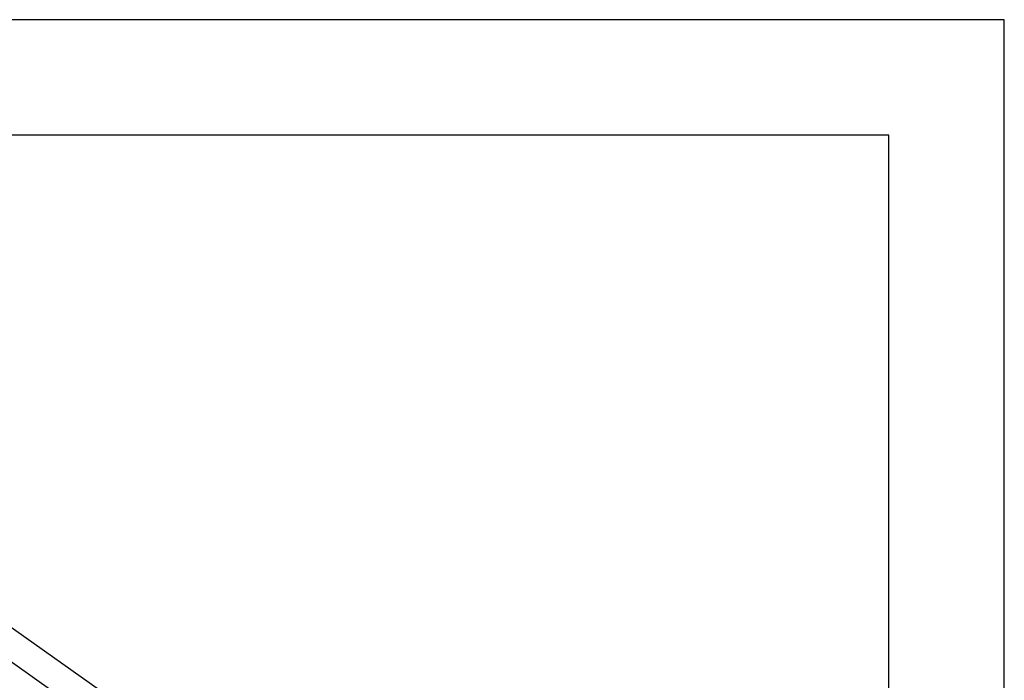
# Model space of a CAD drawing. Units: millimetres. Extents: x -249 to -39, y 238 to 535.
# Drawn here: x -82 to -39, y 506 to 535 of the extents above; entities that cross this region are included whole.
import ezdxf

# ---------------------------------------------------------------- set-up
doc = ezdxf.new("R2010")
doc.units = ezdxf.units.MM
doc.layers.add('1', color=7, linetype='Continuous')

# ---------------------------------------------------------------- blocks, each defined once
blk = doc.blocks.new('_formato_A4', base_point=(-144.35, 386.15))
at = {"layer": '1', "color": 7, "linetype": 'Continuous'}
for p, q in [((-39.35, 534.65), (-249.35, 534.65)), ((-39.35, 237.65), (-39.35, 534.65)), ((-44.35, 529.65), (-228.35, 529.65)), ((-44.35, 242.65), (-44.35, 529.65))]:
    blk.add_line(p, q, dxfattribs=at)
blk = doc.blocks.new('A4', base_point=(-105, 148.5))
at = {"layer": '1'}
blk.add_blockref('_formato_A4', (-144.35, 386.15), dxfattribs=at)
blk = doc.blocks.new('TOP', base_point=(-105, 148.5))
blk.add_blockref('A4', (-105, 148.5))
blk = doc.blocks.new('RCEM_16__2', base_point=(-128.8, 451.611))
at = {"color": 7, "linetype": 'Continuous'}
for p, q in [((-93.374, 514.568), (-68.484, 496.968)), ((-90.723, 514.193), (-69.015, 498.843))]:
    blk.add_line(p, q, dxfattribs=at)
blk = doc.blocks.new('Assonometria1', base_point=(-88.707, 488))
blk.add_blockref('RCEM_16__2', (-128.8, 451.611))

msp = doc.modelspace()

# ---------------------------------------------------------------- block references
for name, p in [('TOP', (-105, 148.5)), ('Assonometria1', (-88.707, 488))]:
    msp.add_blockref(name, p)

doc.saveas('drawing.dxf')
